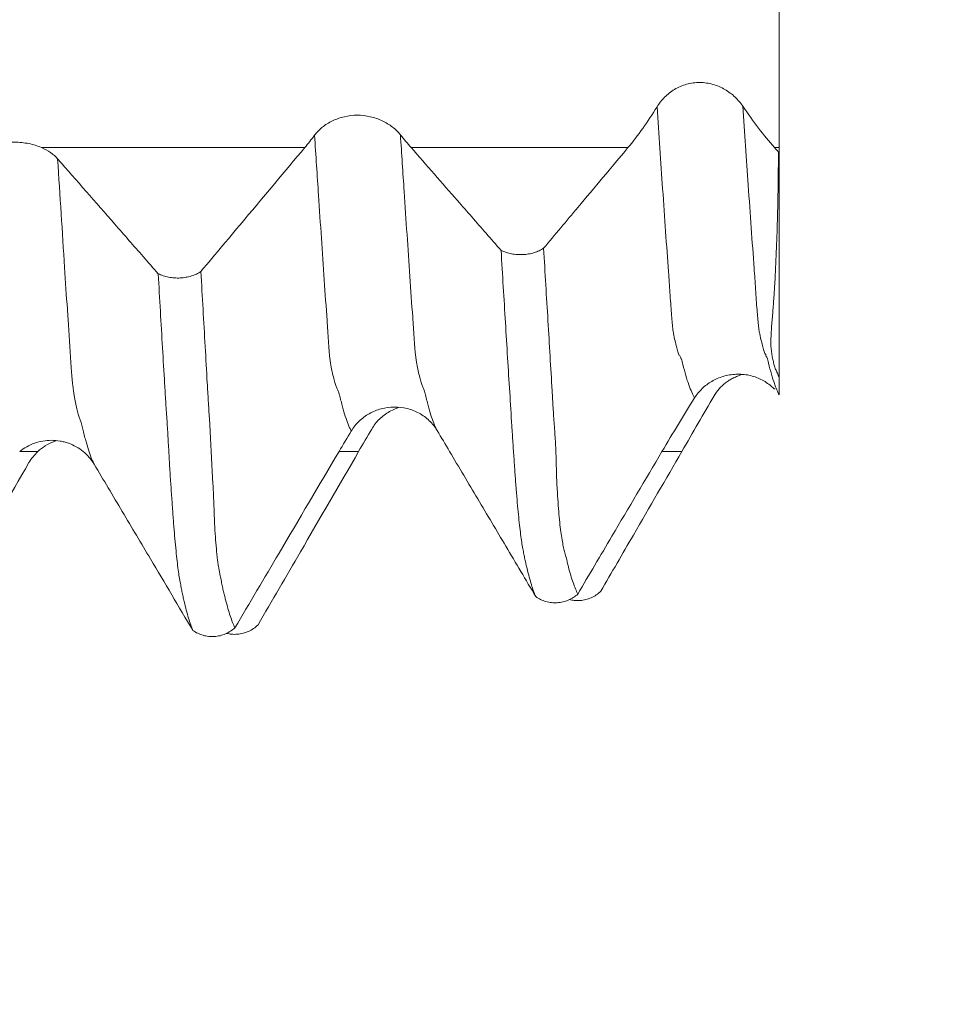
# Model space of a CAD drawing. Units: millimetres. Extents: x -47 to 84, y -82 to 25.
# Drawn here: x 60 to 64, y -5 to -2 of the extents above; entities that cross this region are included whole.
import ezdxf

# ---------------------------------------------------------------- set-up
doc = ezdxf.new("R2010")
doc.units = ezdxf.units.MM
for name, color, linetype in [('1', 4, 'Continuous'), ('2', 7, 'Continuous'), ('SK2', 7, 'Continuous')]:
    doc.layers.add(name, color=color, linetype=linetype)
doc.styles.add('iso_b_vert', font='simplex.shx')
doc.dimstyles.get("Standard").update_dxf_attribs({"dimtxt": 0.18, "dimasz": 0.18, "dimexe": 0.18, "dimexo": 0.0625, "dimgap": 0.09, "dimtad": 1, "dimzin": 0, "dimdsep": 52, "dimtxsty": 'Standard', "dimcen": 0.09, "dimadec": 0, "dimazin": 0, "dimtfac": 1, "dimtdec": 4, "dimtofl": 0, "dimtmove": 0, "dimatfit": 3, "dimfxl": 1, "dimtolj": 1, "dimtzin": 0, "dimarcsym": 0})

# ---------------------------------------------------------------- blocks, each defined once
blk = doc.blocks.new('_U0')
at = {"layer": '2', "lineweight": 13}
for p, q in [((82.5, -4.58446), (82.5, 18.839259)), ((64.5875, 4.58446), (84.5, 4.58446)), ((64.5875, -4.58446), (84.5, -4.58446))]:
    blk.add_line(p, q, dxfattribs=at)
at = {"layer": '2', "lineweight": 18}
for points in [[(82.5, 4.58446), (82.960784, 1.084461), (82.039216, 1.084458)], [(82.5, -4.58446), (82.039216, -1.084461), (82.960784, -1.084458)]]:
    blk.add_solid(points, dxfattribs=at)
at = {"layer": '2', "lineweight": 18, "insert": (81.908886, 14.71946), "char_height": 3, "attachment_point": 7, "rotation": 90, "line_spacing_factor": 1.084337, "style": 'iso_b_vert'}
blk.add_mtext('\\W0.7383;M9', dxfattribs=at)
blk = doc.blocks.new('_U3')
at = {"layer": 'SK2', "lineweight": 13}
for p, q in [((50, -6.17196), (50, -13.58446)), ((63, -6.17196), (63, -13.58446)), ((63, -11.58446), (50, -11.58446))]:
    blk.add_line(p, q, dxfattribs=at)
at = {"layer": 'SK2', "lineweight": 18}
for points in [[(50, -11.58446), (53.499998, -11.123676), (53.500002, -12.045244)], [(63, -11.58446), (59.500002, -12.045244), (59.499998, -11.123676)]]:
    blk.add_solid(points, dxfattribs=at)
at = {"layer": 'SK2', "lineweight": 18, "insert": (54.383624, -10.699345), "char_height": 3, "attachment_point": 7, "line_spacing_factor": 1.084337, "style": 'iso_b_vert'}
blk.add_mtext('\\W0.5321;13', dxfattribs=at)
blk = doc.blocks.new('_U4')
at = {"layer": 'SK2', "lineweight": 13}
for p, q in [((28, -5.21135), (28, -36.08446)), ((63, -6.17196), (63, -36.08446)), ((63, -34.08446), (28, -34.08446))]:
    blk.add_line(p, q, dxfattribs=at)
at = {"layer": 'SK2', "lineweight": 18}
for points in [[(28, -34.08446), (31.499998, -33.623676), (31.500002, -34.545244)], [(63, -34.08446), (59.500002, -34.545244), (59.499998, -33.623676)]]:
    blk.add_solid(points, dxfattribs=at)
at = {"layer": 'SK2', "lineweight": 18, "insert": (43.867172, -33.199345), "char_height": 3, "attachment_point": 7, "line_spacing_factor": 1.084337, "style": 'iso_b_vert'}
blk.add_mtext('\\W0.6740;35', dxfattribs=at)
blk = doc.blocks.new('_U5')
at = {"layer": '2', "lineweight": 13}
for p, q in [((33.25, -1.5875), (33.25, -25.08446)), ((63, -6.17196), (63, -25.08446)), ((63, -23.08446), (33.25, -23.08446))]:
    blk.add_line(p, q, dxfattribs=at)
at = {"layer": '2', "lineweight": 18}
for points in [[(33.25, -23.08446), (36.749998, -22.623676), (36.750002, -23.545244)], [(63, -23.08446), (59.500002, -23.545244), (59.499998, -22.623676)]]:
    blk.add_solid(points, dxfattribs=at)
at = {"layer": '2', "lineweight": 18, "insert": (44.763544, -22.199345), "char_height": 3, "attachment_point": 7, "line_spacing_factor": 1.084337, "style": 'iso_b_vert'}
blk.add_mtext('\\W0.7346;29.8', dxfattribs=at)

msp = doc.modelspace()

# ---------------------------------------------------------------- linework, layer by layer
at = {"layer": '1', "lineweight": 18}
for p, q in [((63, -2.3707), (63, -3.1919)), ((62.9818, -3.2356), (62.9855, -3.2351))]:
    msp.add_line(p, q, dxfattribs=at)
for points, knots in [([(63, -2.356), (63, -2.3276), (63, -2.297), (63, -2.2316), (63, -2.1968), (63, -2.1227), (63, -2.0846), (63, -2.006), (63, -1.9656), (63, -1.8826), (63, -1.8412), (63, -1.7584), (63, -1.717), (63, -1.6345), (63, -1.5945), (63, -1.5168), (63, -1.4792), (63, -1.4065), (63, -1.3724), (63, -1.3087), (63, -1.279), (63, -1.2244), (63, -1.2001), (63, -1.1682), (63, -1.1583), (63, -1.14), (63, -1.1316), (63, -1.1088), (63, -1.0971), (63, -1.0847), (63, -1.0814), (63, -1.0765), (63, -1.075), (63, -1.0729), (63, -1.0773), (63, -1.0954), (63, -1.108)], [0, 0, 0, 0, 0.062508, 0.062508, 0.125015, 0.125015, 0.187523, 0.187523, 0.250031, 0.250031, 0.312539, 0.312539, 0.375046, 0.375046, 0.437554, 0.437554, 0.500062, 0.500062, 0.562569, 0.562569, 0.625077, 0.625077, 0.687585, 0.687585, 0.718839, 0.718839, 0.750093, 0.750093, 0.8126, 0.8126, 0.843854, 0.843854, 0.875108, 0.875108, 0.937616, 1, 1, 1, 1]), ([(62.8682, -2.2052), (62.8601, -2.1932), (62.8505, -2.182), (62.834, -2.1665), (62.8281, -2.1616), (62.8156, -2.1523), (62.8026, -2.1437), (62.7886, -2.1367), (62.774, -2.1304), (62.7663, -2.1277), (62.7431, -2.1211), (62.7272, -2.1187), (62.7028, -2.1186), (62.6946, -2.1191), (62.6786, -2.1213), (62.6707, -2.1229), (62.6552, -2.1273), (62.6475, -2.13), (62.6329, -2.1363), (62.6258, -2.1399), (62.6124, -2.148), (62.6059, -2.1524), (62.5936, -2.1619), (62.5879, -2.167), (62.5719, -2.1829), (62.5627, -2.1946), (62.5552, -2.2069)], [0, 0, 0, 0, 0.125, 0.125, 0.1875, 0.1875, 0.25, 0.3125, 0.3125, 0.375, 0.375, 0.5, 0.5, 0.5625, 0.5625, 0.625, 0.625, 0.6875, 0.6875, 0.75, 0.75, 0.8125, 0.8125, 0.875, 0.875, 1, 1, 1, 1]), ([(62.5552, -2.2069), (62.5382, -2.2348), (62.5208, -2.2612), (62.4855, -2.3108), (62.4675, -2.3341), (62.4492, -2.356)], [0, 0, 0, 0, 0.5, 0.5, 1, 1, 1, 1]), ([(61.6196, -2.3094), (61.6115, -2.2992), (61.6018, -2.2897), (61.585, -2.2767), (61.579, -2.2725), (61.5664, -2.2649), (61.5533, -2.2578), (61.5392, -2.2521), (61.5246, -2.247), (61.517, -2.2449), (61.4941, -2.2397), (61.4784, -2.2379), (61.4464, -2.2379), (61.4308, -2.2397), (61.4078, -2.2449), (61.4002, -2.2471), (61.3857, -2.2523), (61.3787, -2.2552), (61.3651, -2.2617), (61.3586, -2.2654), (61.3461, -2.2732), (61.3345, -2.2816), (61.3243, -2.2909), (61.3149, -2.3005), (61.3105, -2.3056), (61.3066, -2.3108)], [0, 0, 0, 0, 0.125, 0.125, 0.1875, 0.1875, 0.25, 0.3125, 0.3125, 0.375, 0.375, 0.5, 0.5, 0.625, 0.625, 0.6875, 0.6875, 0.75, 0.75, 0.8125, 0.8125, 0.875, 0.9375, 0.9375, 1, 1, 1, 1]), ([(60.311, -2.356), (60.2964, -2.3497), (60.2809, -2.3448), (60.2562, -2.3398), (60.2477, -2.3385), (60.2308, -2.3368), (60.2223, -2.3364), (60.2053, -2.3364), (60.1967, -2.3368), (60.1797, -2.3385), (60.163, -2.341), (60.147, -2.3451), (60.1313, -2.35), (60.1237, -2.3528), (60.1164, -2.356)], [0, 0, 0, 0, 0.25, 0.25, 0.375, 0.375, 0.5, 0.5, 0.625, 0.625, 0.75, 0.875, 0.875, 1, 1, 1, 1]), ([(60.37, -2.397), (60.3627, -2.3887), (60.3541, -2.3811), (60.3343, -2.3673), (60.3231, -2.3611), (60.311, -2.356)], [0, 0, 0, 0, 0.5, 0.5, 1, 1, 1, 1]), ([(61.2709, -2.3559), (61.1981, -2.4428), (61.1253, -2.5297), (60.999, -2.6803), (60.9456, -2.744), (60.8921, -2.8077)], [0, 0, 0, 0, 0.576789, 0.576789, 1, 1, 1, 1]), ([(61.9865, -2.7307), (61.9683, -2.7099), (61.9501, -2.6891), (61.8973, -2.6286), (61.8626, -2.589), (61.7715, -2.4848), (61.715, -2.4204), (61.6585, -2.3559)], [0, 0, 0, 0, 0.166496, 0.166496, 0.483922, 0.483922, 1, 1, 1, 1]), ([(62.4492, -2.356), (62.3884, -2.4286), (62.3275, -2.5013), (62.2249, -2.6235), (62.1833, -2.6731), (62.1416, -2.7228)], [0, 0, 0, 0, 0.593976, 0.593976, 1, 1, 1, 1]), ([(60.7365, -2.8159), (60.7183, -2.7951), (60.7002, -2.7743), (60.6473, -2.7139), (60.6127, -2.6742), (60.5087, -2.5553), (60.4394, -2.4762), (60.37, -2.397)], [0, 0, 0, 0, 0.148812, 0.148812, 0.432851, 0.432851, 1, 1, 1, 1]), ([(63, -3.1919), (62.9988, -3.1898), (62.9975, -3.1878), (62.9954, -3.1832), (62.9946, -3.1808), (62.9929, -3.1759), (62.992, -3.1734), (62.9897, -3.1689), (62.9884, -3.1668), (62.9864, -3.162), (62.9855, -3.1595), (62.9838, -3.1543), (62.983, -3.1517), (62.9808, -3.1436), (62.9795, -3.138), (62.9768, -3.1266), (62.9756, -3.1208), (62.9736, -3.1085), (62.9729, -3.102), (62.9719, -3.0922), (62.9715, -3.0889), (62.9707, -3.0824), (62.9702, -3.0792), (62.9693, -3.069), (62.9697, -3.0613), (62.9709, -3.0379), (62.9718, -3.0219), (62.9742, -2.9888), (62.9758, -2.9716), (62.9786, -2.9369), (62.98, -2.9194), (62.9823, -2.8839), (62.9834, -2.866), (62.9865, -2.8115), (62.9882, -2.7743), (62.9914, -2.6983), (62.9928, -2.6595), (62.9962, -2.5405), (62.9974, -2.4581), (62.9976, -2.3724)], [0, 0, 0, 0, 0.015625, 0.015625, 0.03125, 0.03125, 0.046875, 0.046875, 0.0625, 0.0625, 0.078125, 0.078125, 0.09375, 0.09375, 0.125, 0.125, 0.15625, 0.15625, 0.1875, 0.1875, 0.203125, 0.203125, 0.21875, 0.21875, 0.25, 0.25, 0.3125, 0.3125, 0.375, 0.375, 0.4375, 0.4375, 0.5, 0.5, 0.625, 0.625, 0.75, 0.75, 1, 1, 1, 1]), ([(61.9865, -2.7307), (61.9922, -2.7335), (61.9982, -2.736), (62.0109, -2.7401), (62.0176, -2.7418), (62.0311, -2.7445), (62.038, -2.7453), (62.052, -2.7463), (62.0592, -2.7464), (62.0732, -2.7457), (62.0802, -2.7449), (62.0938, -2.7425), (62.1006, -2.7409), (62.1134, -2.737), (62.1195, -2.7346), (62.1311, -2.7292), (62.1366, -2.7261), (62.1416, -2.7228)], [0, 0, 0, 0, 0.125, 0.125, 0.25, 0.25, 0.375, 0.375, 0.5, 0.5, 0.625, 0.625, 0.75, 0.75, 0.875, 0.875, 1, 1, 1, 1]), ([(62.1416, -2.7228), (62.1469, -2.8125), (62.1522, -2.9008), (62.1626, -3.0739), (62.1677, -3.1589), (62.1738, -3.2632), (62.175, -3.2839), (62.1775, -3.3251), (62.1789, -3.3455), (62.1812, -3.3758), (62.1819, -3.386), (62.1833, -3.4062), (62.1839, -3.4164), (62.1856, -3.4468), (62.1865, -3.4672), (62.1873, -3.4975), (62.1876, -3.5076), (62.1881, -3.5274), (62.1883, -3.5372), (62.1892, -3.5657), (62.19, -3.5837), (62.192, -3.6175), (62.1931, -3.6336), (62.1952, -3.6643), (62.1963, -3.6789), (62.1986, -3.7063), (62.1999, -3.7191), (62.2027, -3.743), (62.2043, -3.754), (62.2072, -3.7744), (62.2086, -3.7837), (62.2115, -3.8004), (62.213, -3.8079), (62.216, -3.8214), (62.2174, -3.8277), (62.2206, -3.8395), (62.2222, -3.8451), (62.2253, -3.8565), (62.2267, -3.8622), (62.2294, -3.8736), (62.2307, -3.8793), (62.2347, -3.8958), (62.2375, -3.9058), (62.2433, -3.9246), (62.2462, -3.9333), (62.2548, -3.9579), (62.2604, -3.9721), (62.266, -3.9837)], [0, 0, 0, 0, 0.125, 0.125, 0.25, 0.25, 0.28125, 0.28125, 0.3125, 0.3125, 0.328125, 0.328125, 0.34375, 0.34375, 0.375, 0.375, 0.390625, 0.390625, 0.40625, 0.40625, 0.4375, 0.4375, 0.46875, 0.46875, 0.5, 0.5, 0.53125, 0.53125, 0.5625, 0.5625, 0.59375, 0.59375, 0.625, 0.625, 0.65625, 0.65625, 0.6875, 0.6875, 0.71875, 0.71875, 0.75, 0.75, 0.8125, 0.8125, 0.875, 0.875, 1, 1, 1, 1]), ([(62.113, -3.993), (62.1102, -3.9869), (62.1074, -3.9801), (62.1022, -3.9656), (62.0996, -3.9578), (62.092, -3.9326), (62.0866, -3.9133), (62.0799, -3.8854), (62.0786, -3.8797), (62.0761, -3.8681), (62.0749, -3.8623), (62.0728, -3.8532), (62.0721, -3.8502), (62.0708, -3.8442), (62.0703, -3.8412), (62.0685, -3.8319), (62.0672, -3.8254), (62.0645, -3.8111), (62.0631, -3.8032), (62.0604, -3.7857), (62.0591, -3.7762), (62.0565, -3.7555), (62.0552, -3.7443), (62.0525, -3.7202), (62.0511, -3.7073), (62.0484, -3.6799), (62.0471, -3.6654), (62.0444, -3.6348), (62.0431, -3.6187), (62.0411, -3.5932), (62.0404, -3.5845), (62.039, -3.5666), (62.0383, -3.5575), (62.0363, -3.5297), (62.035, -3.5104), (62.0323, -3.4711), (62.0309, -3.4511), (62.0284, -3.4109), (62.0271, -3.3907), (62.0233, -3.3299), (62.0207, -3.2889), (62.0129, -3.1646), (62.0077, -3.0799), (61.9971, -2.9077), (61.9918, -2.82), (61.9865, -2.7307)], [0, 0, 0, 0, 0.0625, 0.0625, 0.125, 0.125, 0.25, 0.25, 0.28125, 0.28125, 0.3125, 0.3125, 0.328125, 0.328125, 0.34375, 0.34375, 0.375, 0.375, 0.40625, 0.40625, 0.4375, 0.4375, 0.46875, 0.46875, 0.5, 0.5, 0.53125, 0.53125, 0.5625, 0.5625, 0.578125, 0.578125, 0.59375, 0.59375, 0.625, 0.625, 0.65625, 0.65625, 0.6875, 0.6875, 0.75, 0.75, 0.875, 0.875, 1, 1, 1, 1]), ([(60.7365, -2.8159), (60.7422, -2.8187), (60.7482, -2.8211), (60.7609, -2.8253), (60.7677, -2.8271), (60.7813, -2.8297), (60.7882, -2.8306), (60.8023, -2.8315), (60.8095, -2.8316), (60.8236, -2.8308), (60.8305, -2.8301), (60.8442, -2.8276), (60.851, -2.826), (60.8638, -2.822), (60.87, -2.8197), (60.8816, -2.8142), (60.8871, -2.811), (60.8921, -2.8077)], [0, 0, 0, 0, 0.125, 0.125, 0.25, 0.25, 0.375, 0.375, 0.5, 0.5, 0.625, 0.625, 0.75, 0.75, 0.875, 0.875, 1, 1, 1, 1]), ([(60.863, -4.1163), (60.8576, -4.1037), (60.8522, -4.0886), (60.8443, -4.0622), (60.8417, -4.0528), (60.8364, -4.0326), (60.8337, -4.0218), (60.8296, -4.0046), (60.8283, -3.9987), (60.8257, -3.9867), (60.8245, -3.9807), (60.8219, -3.9684), (60.8206, -3.9621), (60.8189, -3.9522), (60.8183, -3.9489), (60.8172, -3.9419), (60.8165, -3.9383), (60.815, -3.9305), (60.8142, -3.9265), (60.8126, -3.9182), (60.8119, -3.9139), (60.8099, -3.9004), (60.8087, -3.8907), (60.8062, -3.8692), (60.8048, -3.8575), (60.8021, -3.8324), (60.8008, -3.819), (60.7982, -3.7904), (60.7968, -3.7752), (60.7941, -3.7431), (60.7927, -3.7261), (60.79, -3.6906), (60.7887, -3.6721), (60.786, -3.6339), (60.7847, -3.6143), (60.7819, -3.5742), (60.7805, -3.5538), (60.7779, -3.5126), (60.7767, -3.4918), (60.7744, -3.4502), (60.7733, -3.4293), (60.7708, -3.3874), (60.7695, -3.3662), (60.7667, -3.3238), (60.7652, -3.3025), (60.7625, -3.2597), (60.7612, -3.2382), (60.7573, -3.1734), (60.7548, -3.1297), (60.7471, -2.9974), (60.7418, -2.9074), (60.7365, -2.8159)], [0, 0, 0, 0, 0.125, 0.125, 0.1875, 0.1875, 0.25, 0.25, 0.28125, 0.28125, 0.3125, 0.3125, 0.34375, 0.34375, 0.359375, 0.359375, 0.375, 0.375, 0.390625, 0.390625, 0.40625, 0.40625, 0.4375, 0.4375, 0.46875, 0.46875, 0.5, 0.5, 0.53125, 0.53125, 0.5625, 0.5625, 0.59375, 0.59375, 0.625, 0.625, 0.65625, 0.65625, 0.6875, 0.6875, 0.71875, 0.71875, 0.75, 0.75, 0.78125, 0.78125, 0.8125, 0.8125, 0.875, 0.875, 1, 1, 1, 1]), ([(60.8921, -2.8077), (60.8974, -2.9002), (60.9027, -2.9913), (60.9103, -3.1255), (60.9127, -3.1698), (60.9165, -3.2356), (60.9178, -3.2573), (60.9205, -3.3005), (60.9219, -3.322), (60.9245, -3.3648), (60.9257, -3.3862), (60.9275, -3.4182), (60.9286, -3.4396), (60.9296, -3.461), (60.931, -3.4931), (60.932, -3.5144), (60.9344, -3.5561), (60.9357, -3.5767), (60.9379, -3.6174), (60.9387, -3.6375), (60.9402, -3.6763), (60.9408, -3.6951), (60.9423, -3.7306), (60.9432, -3.7474), (60.9452, -3.7792), (60.9463, -3.7941), (60.9489, -3.8223), (60.9502, -3.8355), (60.9522, -3.8542), (60.9529, -3.8602), (60.9543, -3.8715), (60.9551, -3.8769), (60.9574, -3.8922), (60.9591, -3.9014), (60.9617, -3.9135), (60.9626, -3.9174), (60.9643, -3.9248), (60.9651, -3.9285), (60.9673, -3.9391), (60.9685, -3.9459), (60.971, -3.9588), (60.9722, -3.9649), (60.9751, -3.9768), (60.9765, -3.9826), (60.9793, -3.9942), (60.9808, -3.9997), (60.9852, -4.016), (60.9879, -4.0263), (60.9935, -4.0457), (60.9963, -4.0548), (61.0048, -4.0802), (61.0105, -4.0947), (61.0162, -4.1067)], [0, 0, 0, 0, 0.125, 0.125, 0.1875, 0.1875, 0.21875, 0.21875, 0.25, 0.25, 0.28125, 0.28125, 0.296875, 0.3125, 0.3125, 0.34375, 0.34375, 0.375, 0.375, 0.40625, 0.40625, 0.4375, 0.4375, 0.46875, 0.46875, 0.5, 0.5, 0.53125, 0.53125, 0.546875, 0.546875, 0.5625, 0.5625, 0.59375, 0.59375, 0.609375, 0.609375, 0.625, 0.625, 0.65625, 0.65625, 0.6875, 0.6875, 0.71875, 0.71875, 0.75, 0.75, 0.8125, 0.8125, 0.875, 0.875, 1, 1, 1, 1]), ([(62.6921, -3.2682), (62.6998, -3.2559), (62.7089, -3.2448), (62.7298, -3.2247), (62.7418, -3.2156), (62.7677, -3.2007), (62.7816, -3.1946), (62.8117, -3.1858), (62.8271, -3.1831), (62.8507, -3.182), (62.8588, -3.1822), (62.8747, -3.1834), (62.8824, -3.1845), (62.8978, -3.1876), (62.9053, -3.1897), (62.9201, -3.1947), (62.9342, -3.2006), (62.9473, -3.2081), (62.9598, -3.2164), (62.9657, -3.2209), (62.9749, -3.2289), (62.9785, -3.2323), (62.9819, -3.2358)], [0, 0, 0, 0, 0.136284, 0.136284, 0.272568, 0.272568, 0.408852, 0.408852, 0.545135, 0.545135, 0.613277, 0.613277, 0.681419, 0.681419, 0.749561, 0.749561, 0.817703, 0.885845, 0.885845, 0.953987, 0.953987, 1, 1, 1, 1]), ([(62.8672, -3.1829), (62.8664, -3.1832), (62.8656, -3.1834), (62.8592, -3.1852), (62.8537, -3.1871), (62.8431, -3.1913), (62.8329, -3.1959), (62.8232, -3.2013), (62.8139, -3.2072), (62.8094, -3.2104), (62.7965, -3.2204), (62.7887, -3.2277), (62.7746, -3.2437), (62.7684, -3.2524), (62.7631, -3.2615)], [0, 0, 0, 0, 0.018676, 0.018676, 0.141342, 0.141342, 0.264007, 0.386673, 0.386673, 0.509338, 0.509338, 0.754669, 0.754669, 1, 1, 1, 1]), ([(63, -3.1919), (63, -3.1919), (63, -3.1921), (63, -3.1926), (63, -3.193), (63, -3.1942), (63, -3.1953), (63, -3.1987), (63, -3.2014), (63, -3.2088), (63, -3.2132), (63, -3.221), (63, -3.2245), (63, -3.2311), (63, -3.2342), (63, -3.2428), (63, -3.2474), (63, -3.254), (63, -3.2561), (63, -3.257)], [0, 0, 0, 0, 0.015625, 0.015625, 0.03125, 0.03125, 0.0625, 0.0625, 0.125, 0.125, 0.25, 0.25, 0.375, 0.375, 0.5, 0.5, 0.75, 0.75, 1, 1, 1, 1]), ([(62.7631, -3.2615), (62.7444, -3.2938), (62.7252, -3.3268), (62.686, -3.3943), (62.666, -3.4288), (62.6456, -3.464)], [0, 0, 0, 0, 0.5, 0.5, 1, 1, 1, 1]), ([(62.989, -3.2326), (62.9906, -3.2367), (62.9943, -3.2454), (62.9979, -3.2531), (63, -3.257)], [0, 0, 0, 0, 0.442097, 1, 1, 1, 1]), ([(61.4404, -3.3893), (61.4484, -3.3761), (61.4579, -3.3642), (61.4745, -3.3483), (61.4804, -3.3432), (61.4929, -3.334), (61.5058, -3.3256), (61.5198, -3.3188), (61.5344, -3.3129), (61.542, -3.3104), (61.5648, -3.3042), (61.5805, -3.302), (61.6126, -3.3016), (61.6283, -3.3034), (61.6514, -3.3091), (61.659, -3.3115), (61.6736, -3.3172), (61.6807, -3.3205), (61.6943, -3.3279), (61.7009, -3.3321), (61.7135, -3.3413), (61.7252, -3.3512), (61.7355, -3.3625), (61.7451, -3.3745), (61.7495, -3.3809), (61.7534, -3.3875)], [0, 0, 0, 0, 0.125, 0.125, 0.1875, 0.1875, 0.25, 0.3125, 0.3125, 0.375, 0.375, 0.5, 0.5, 0.625, 0.625, 0.6875, 0.6875, 0.75, 0.75, 0.8125, 0.8125, 0.875, 0.9375, 0.9375, 1, 1, 1, 1]), ([(62.5731, -3.464), (62.5933, -3.4298), (62.6133, -3.3964), (62.653, -3.3311), (62.6727, -3.2992), (62.6921, -3.2682)], [0, 0, 0, 0, 0.5, 0.5, 1, 1, 1, 1]), ([(61.6125, -3.3041), (61.6086, -3.3053), (61.6047, -3.3067), (61.5937, -3.3111), (61.5867, -3.3145), (61.5731, -3.322), (61.5666, -3.3263), (61.5542, -3.3356), (61.5425, -3.3456), (61.5324, -3.3569), (61.523, -3.369), (61.5187, -3.3754), (61.5148, -3.382)], [0, 0, 0, 0, 0.093629, 0.093629, 0.274903, 0.274903, 0.456178, 0.456178, 0.637452, 0.818726, 0.818726, 1, 1, 1, 1]), ([(60.2316, -3.464), (60.2479, -3.4508), (60.266, -3.4407), (60.2958, -3.4302), (60.3059, -3.4276), (60.3265, -3.4241), (60.3369, -3.4232), (60.3581, -3.4232), (60.3685, -3.424), (60.3839, -3.4267), (60.389, -3.4277), (60.3991, -3.4304), (60.4042, -3.4319), (60.4289, -3.4406), (60.447, -3.4507), (60.4632, -3.464)], [0, 0, 0, 0, 0.25, 0.25, 0.375, 0.375, 0.5, 0.5, 0.625, 0.625, 0.6875, 0.6875, 0.75, 0.75, 1, 1, 1, 1]), ([(60.3648, -3.4248), (60.3616, -3.4259), (60.3585, -3.427), (60.3448, -3.4322), (60.3347, -3.4373), (60.3153, -3.4493), (60.3062, -3.4562), (60.2979, -3.4639)], [0, 0, 0, 0, 0.127537, 0.127537, 0.563769, 0.563769, 1, 1, 1, 1]), ([(61.0162, -4.1067), (61.0698, -4.0159), (61.1235, -3.9251), (61.25, -3.7109), (61.3229, -3.5874), (61.3958, -3.464)], [0, 0, 0, 0, 0.423805, 0.423805, 1, 1, 1, 1]), ([(61.4673, -3.4639), (61.3965, -3.5861), (61.3257, -3.7082), (61.2034, -3.9189), (61.1519, -4.0076), (61.1004, -4.0962)], [0, 0, 0, 0, 0.579298, 0.579298, 1, 1, 1, 1]), ([(61.7989, -3.464), (61.8331, -3.5216), (61.8673, -3.5791), (61.9357, -3.6943), (61.9699, -3.7519), (62.0404, -3.8707), (62.0767, -3.9318), (62.113, -3.993)], [0, 0, 0, 0, 0.326623, 0.326623, 0.653246, 0.653246, 1, 1, 1, 1]), ([(62.266, -3.9837), (62.3076, -3.9134), (62.3491, -3.8431), (62.4515, -3.6698), (62.5123, -3.5669), (62.5731, -3.464)], [0, 0, 0, 0, 0.406001, 0.406001, 1, 1, 1, 1]), ([(62.6456, -3.464), (62.5867, -3.5656), (62.5278, -3.6671), (62.4293, -3.837), (62.3896, -3.9053), (62.3499, -3.9736)], [0, 0, 0, 0, 0.597762, 0.597762, 1, 1, 1, 1]), ([(60.2654, -3.5045), (60.1962, -3.624), (60.127, -3.7434), (60.0137, -3.9385), (59.9697, -4.0143), (59.9006, -4.1332), (59.8755, -4.1763), (59.8504, -4.2195)], [0, 0, 0, 0, 0.50095, 0.50095, 0.818945, 0.818945, 1, 1, 1, 1]), ([(60.503, -3.5102), (60.5373, -3.5678), (60.5715, -3.6254), (60.6399, -3.7405), (60.6741, -3.7981), (60.7599, -3.9426), (60.8114, -4.0294), (60.863, -4.1163)], [0, 0, 0, 0, 0.285065, 0.285065, 0.57013, 0.57013, 1, 1, 1, 1]), ([(62.266, -3.9837), (62.261, -3.9884), (62.2554, -3.9926), (62.2439, -4), (62.2378, -4.0032), (62.225, -4.0086), (62.2184, -4.0107), (62.205, -4.0138), (62.1982, -4.0149), (62.1843, -4.0157), (62.1773, -4.0155), (62.1636, -4.0141), (62.1568, -4.0127), (62.1434, -4.0089), (62.1369, -4.0064), (62.1245, -4.0005), (62.1186, -3.997), (62.113, -3.993)], [0, 0, 0, 0, 0.125, 0.125, 0.25, 0.25, 0.375, 0.375, 0.5, 0.5, 0.625, 0.625, 0.75, 0.75, 0.875, 0.875, 1, 1, 1, 1]), ([(62.2358, -4.0038), (62.2415, -4.0052), (62.2474, -4.0063), (62.2603, -4.0076), (62.2675, -4.0077), (62.2815, -4.0066), (62.2885, -4.0055), (62.3021, -4.0021), (62.3089, -3.9998), (62.3217, -3.9941), (62.3278, -3.9907), (62.3394, -3.9829), (62.3449, -3.9784), (62.3499, -3.9736)], [0, 0, 0, 0, 0.144712, 0.144712, 0.31577, 0.31577, 0.486827, 0.486827, 0.657885, 0.657885, 0.828942, 0.828942, 1, 1, 1, 1]), ([(61.0162, -4.1067), (61.0111, -4.1114), (61.0056, -4.1156), (60.9941, -4.123), (60.988, -4.1262), (60.9752, -4.1317), (60.9686, -4.1338), (60.9551, -4.137), (60.9483, -4.138), (60.9344, -4.1389), (60.9274, -4.1388), (60.9137, -4.1373), (60.9069, -4.136), (60.8935, -4.1322), (60.887, -4.1297), (60.8746, -4.1238), (60.8686, -4.1203), (60.863, -4.1163)], [0, 0, 0, 0, 0.125, 0.125, 0.25, 0.25, 0.375, 0.375, 0.5, 0.5, 0.625, 0.625, 0.75, 0.75, 0.875, 0.875, 1, 1, 1, 1]), ([(60.9859, -4.1269), (60.9917, -4.1284), (60.9976, -4.1294), (61.0107, -4.1307), (61.0179, -4.1307), (61.032, -4.1297), (61.0389, -4.1285), (61.0526, -4.1251), (61.0594, -4.1227), (61.0722, -4.1169), (61.0783, -4.1135), (61.0899, -4.1056), (61.0954, -4.1011), (61.1004, -4.0962)], [0, 0, 0, 0, 0.146045, 0.146045, 0.316836, 0.316836, 0.487627, 0.487627, 0.658418, 0.658418, 0.829209, 0.829209, 1, 1, 1, 1])]:
    msp.add_open_spline(points, degree=3, knots=knots, dxfattribs=at)
at = {"layer": '1', "lineweight": 13}
for points, knots in [([(62.5552, -2.2069), (62.562, -2.3086), (62.5725, -2.4613), (62.5863, -2.6638), (62.5952, -2.7842), (62.6022, -2.8838), (62.6075, -2.9645), (62.6119, -3.0079), (62.6151, -3.0371), (62.619, -3.0512), (62.6232, -3.0732), (62.6277, -3.0878), (62.6311, -3.1005), (62.6338, -3.1082), (62.6363, -3.1143), (62.6391, -3.1162), (62.6412, -3.1242), (62.6453, -3.1277), (62.6511, -3.1553), (62.6601, -3.1877), (62.6708, -3.2218), (62.6815, -3.2486), (62.6886, -3.2624), (62.6921, -3.2682)], [0, 0, 0, 0, 0.146011, 0.224036, 0.302061, 0.341073, 0.380086, 0.419098, 0.438604, 0.458111, 0.497123, 0.536135, 0.555642, 0.575148, 0.594654, 0.61416, 0.633667, 0.653173, 0.692185, 0.77021, 0.848235, 0.92626, 1, 1, 1, 1]), ([(62.8682, -2.2052), (62.8747, -2.3026), (62.8849, -2.4514), (62.8984, -2.6505), (62.9074, -2.7711), (62.9144, -2.871), (62.9196, -2.9518), (62.9241, -2.9952), (62.9272, -3.026), (62.9312, -3.0396), (62.9353, -3.0629), (62.9398, -3.0783), (62.9433, -3.0919), (62.9459, -3.1001), (62.9485, -3.107), (62.9513, -3.1093), (62.9533, -3.1188), (62.9575, -3.122), (62.9632, -3.1504), (62.9723, -3.1829), (62.9814, -3.2123), (62.987, -3.2275), (62.989, -3.2326)], [0, 0, 0, 0, 0.157965, 0.246075, 0.334185, 0.37824, 0.422295, 0.46635, 0.488377, 0.510404, 0.554459, 0.598514, 0.620542, 0.642569, 0.664596, 0.686624, 0.708651, 0.730679, 0.774734, 0.862843, 0.950953, 1, 1, 1, 1]), ([(61.3066, -2.3108), (61.3114, -2.3847), (61.3233, -2.5649), (61.3385, -2.7892), (61.3504, -2.9629), (61.3563, -3.0475), (61.3597, -3.097), (61.3631, -3.1327), (61.3674, -3.157), (61.3725, -3.1793), (61.3776, -3.2043), (61.3827, -3.2203), (61.3878, -3.2335), (61.3928, -3.2428), (61.3971, -3.2539), (61.4004, -3.2696), (61.4039, -3.284), (61.4082, -3.3015), (61.4151, -3.3248), (61.4238, -3.3517), (61.4328, -3.3746), (61.4384, -3.3856), (61.4404, -3.3893)], [0, 0, 0, 0, 0.1051, 0.259858, 0.337236, 0.375926, 0.39527, 0.414615, 0.453304, 0.491994, 0.530683, 0.569372, 0.608062, 0.646751, 0.68544, 0.704785, 0.72413, 0.762819, 0.801508, 0.878887, 0.956266, 1, 1, 1, 1]), ([(61.6196, -2.3094), (61.6242, -2.3791), (61.6357, -2.5553), (61.6506, -2.7762), (61.6626, -2.9504), (61.6685, -3.0353), (61.6719, -3.0849), (61.6753, -3.1208), (61.6795, -3.1457), (61.6847, -3.1691), (61.6898, -3.1951), (61.6949, -3.2122), (61.7, -3.2266), (61.705, -3.2371), (61.7093, -3.2488), (61.7126, -3.2647), (61.7161, -3.279), (61.7204, -3.2967), (61.7273, -3.3204), (61.736, -3.3476), (61.7453, -3.3717), (61.7511, -3.3833), (61.7534, -3.3875)], [0, 0, 0, 0, 0.099078, 0.253788, 0.331144, 0.369821, 0.38916, 0.408499, 0.447177, 0.485855, 0.524532, 0.56321, 0.601888, 0.640565, 0.679243, 0.698582, 0.717921, 0.756598, 0.795276, 0.872632, 0.949987, 1, 1, 1, 1]), ([(61.2709, -2.3559), (60.992, -2.3559), (60.6721, -2.3559), (60.3521, -2.3559), (60.311, -2.356)], [0, 0, 0, 0, 0.871531, 1, 1, 1, 1]), ([(60.37, -2.397), (60.3785, -2.532), (60.3904, -2.717), (60.4036, -2.9234), (60.4104, -3.0136), (60.4153, -3.0973), (60.4202, -3.1732), (60.4252, -3.2249), (60.4301, -3.2612), (60.4351, -3.2855), (60.44, -3.3086), (60.445, -3.3292), (60.4491, -3.3398), (60.4523, -3.3488), (60.4548, -3.3548), (60.4574, -3.3624), (60.4605, -3.3759), (60.4647, -3.3922), (60.4696, -3.4153), (60.4765, -3.4387), (60.4849, -3.4665), (60.4943, -3.4919), (60.5004, -3.5051), (60.503, -3.5102)], [0, 0, 0, 0, 0.186873, 0.262389, 0.300146, 0.337904, 0.375662, 0.41342, 0.451178, 0.488935, 0.526693, 0.564451, 0.602209, 0.621088, 0.639967, 0.658845, 0.677724, 0.715482, 0.75324, 0.790998, 0.866513, 0.942029, 1, 1, 1, 1])]:
    msp.add_open_spline(points, degree=3, knots=knots, dxfattribs=at)
at = {"layer": '1', "lineweight": 18}
for points, degree in [([(62.9832, -2.356), (62.9638, -2.3338), (62.9251, -2.2865), (62.887, -2.2333), (62.8682, -2.2052)], 3), ([(61.3066, -2.3108), (61.2948, -2.3265), (61.2829, -2.3416), (61.2709, -2.3559)], 3), ([(61.6585, -2.3559), (61.6455, -2.3411), (61.6326, -2.3256), (61.6196, -2.3094)], 3), ([(62.9976, -2.3724), (62.9928, -2.3669), (62.988, -2.3615), (62.9832, -2.356)], 3), ([(63, -2.3707), (63, -2.3671), (63, -2.3634), (63, -2.3597), (63, -2.356)], 4), ([(63, -2.3707), (62.9992, -2.3713), (62.9984, -2.3718), (62.9976, -2.3724)], 3), ([(61.3958, -3.464), (61.4107, -3.4387), (61.4256, -3.4138), (61.4404, -3.3893)], 3), ([(61.5148, -3.382), (61.4992, -3.409), (61.4833, -3.4363), (61.4673, -3.4639)], 3), ([(61.7534, -3.3875), (61.7684, -3.4127), (61.7836, -3.4382), (61.7989, -3.464)], 3), ([(60.2979, -3.4639), (60.285, -3.4759), (60.2742, -3.4894), (60.2654, -3.5045)], 3), ([(60.4632, -3.464), (60.4793, -3.4771), (60.4925, -3.4925), (60.503, -3.5102)], 3)]:
    msp.add_open_spline(points, degree=degree, dxfattribs=at)
at = {"layer": '1', "lineweight": 13}
for points in [[(62.4492, -2.356), (62.1857, -2.356), (61.9221, -2.356), (61.6585, -2.3559)], [(63, -2.356), (62.9944, -2.356), (62.9888, -2.356), (62.9832, -2.356)], [(60.2979, -3.4639), (60.2758, -3.464), (60.2537, -3.464), (60.2316, -3.464)], [(61.4673, -3.4639), (61.4435, -3.4639), (61.4197, -3.4639), (61.3959, -3.4639)], [(62.6456, -3.464), (62.6214, -3.464), (62.5973, -3.464), (62.5731, -3.464)]]:
    msp.add_open_spline(points, degree=3, dxfattribs=at)

# ---------------------------------------------------------------- dimensions: what is measured, and where the dimension line sits
at = {"layer": '2', "lineweight": 18}
dim = msp.add_linear_dim(base=(82.5, -4.5845), p1=(63, 4.5845), p2=(63, -4.5845), angle=90, dimstyle='Standard', override={"dimtxt": 3, "dimasz": 3.5, "dimexe": 2, "dimexo": 1.5875, "dimgap": 1.5, "dimtad": 1, "dimtih": 0, "dimtoh": 0, "dimdec": 3, "dimlfac": 1, "dimzin": 8, "dimdsep": 46, "dimlunit": 2, "dimpost": '', "dimtxsty": 'iso_b_vert', "dimsah": 1, "dimse1": 0, "dimse2": 0, "dimsd1": 0, "dimsd2": 0, "dimclrd": 2, "dimclre": 2, "dimclrt": 2, "dimtol": 0, "dimtm": -0.1, "dimtfac": 1.166667, "dimtdec": 3, "dimtofl": 1, "dimtmove": 0, "dimtzin": 8, "dimlwd": 13, "dimlwe": 13}, dxfattribs=at)
dim.commit()
dim.dimension.update_dxf_attribs({"geometry": '_U0', "text_midpoint": (82.5, 22.013)})
dim = msp.add_linear_dim(base=(33.25, -23.08446), p1=(63, -4.58446), p2=(33.25, 0), dimstyle='Standard', override={"dimtxt": 3, "dimasz": 3.5, "dimexe": 2, "dimexo": 1.5875, "dimgap": 1.5, "dimtad": 1, "dimtih": 1, "dimtoh": 0, "dimdec": 1, "dimlfac": 1, "dimzin": 8, "dimdsep": 46, "dimlunit": 2, "dimpost": '<>', "dimtxsty": 'iso_b_vert', "dimsah": 1, "dimse1": 0, "dimse2": 0, "dimsd1": 0, "dimsd2": 0, "dimclrd": 2, "dimclre": 2, "dimclrt": 2, "dimtol": 0, "dimtm": -0.1, "dimtfac": 1.166667, "dimtdec": 3, "dimtofl": 1, "dimtmove": 0, "dimtzin": 8, "dimlwd": 13, "dimlwe": 13}, dxfattribs=at)
dim.commit()
dim.dimension.update_dxf_attribs({"geometry": '_U5', "text_midpoint": (48.125, -23.08446)})
at = {"layer": 'SK2', "lineweight": 18}
for base, p2, picture, middle in [((28, -34.0845), (28, -3.6239), '_U4', (45.5, -34.0845)), ((50, -11.5845), (50, -4.5845), '_U3', (55.6415, -11.5845))]:
    dim = msp.add_linear_dim(base=base, p1=(63, -4.5845), p2=p2, dimstyle='Standard', override={"dimtxt": 3, "dimasz": 3.5, "dimexe": 2, "dimexo": 1.5875, "dimgap": 1.5, "dimtad": 1, "dimtih": 1, "dimtoh": 0, "dimdec": 1, "dimlfac": 1, "dimzin": 8, "dimdsep": 46, "dimlunit": 2, "dimpost": '<>', "dimtxsty": 'iso_b_vert', "dimsah": 1, "dimse1": 0, "dimse2": 0, "dimsd1": 0, "dimsd2": 0, "dimclrd": 2, "dimclre": 2, "dimclrt": 2, "dimtol": 0, "dimtm": -0.1, "dimtfac": 1.166667, "dimtdec": 3, "dimtofl": 1, "dimtmove": 0, "dimtzin": 8, "dimlwd": 13, "dimlwe": 13}, dxfattribs=at)
    dim.commit()
    dim.dimension.update_dxf_attribs({"geometry": picture, "text_midpoint": middle})

doc.saveas('drawing.dxf')
